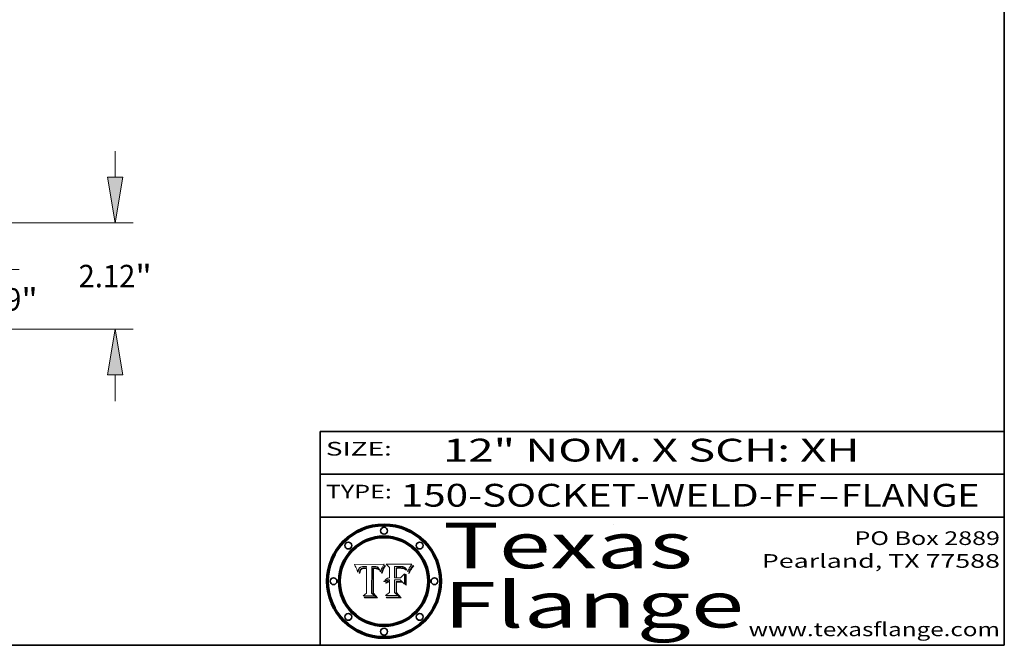
# Model space of a CAD drawing. Extents: x 0 to 10.8, y 0 to 8.3.
# Drawn here: x 6.4 to 10.8, y 0.2 to 3 of the extents above; entities that cross this region are included whole.
import ezdxf
from ezdxf.enums import TextEntityAlignment as Align

# ---------------------------------------------------------------- set-up
doc = ezdxf.new("R2010")
doc.units = 0
doc.header["$MEASUREMENT"] = 0
doc.layers.get('0').update_dxf_attribs({"lineweight": 13})
doc.layers.add('1', color=7, linetype='Continuous', lineweight=13)
doc.styles.get("Standard").update_dxf_attribs({"font": 'isocp.shx'})

# ---------------------------------------------------------------- blocks, each defined once
blk = doc.blocks.new('BLOCK1')
at = {"color": 7, "lineweight": 13, "ltscale": 0.03937}
for s, p, p2 in [('150-SOCKET-WELD-FF', (8.1038, 0.8582), (9.9297, 0.8582)), ('FLANGE', (10.0328, 0.8582), (10.6404, 0.8582)), ('-', (9.9312, 0.8582), (10.0312, 0.8582))]:
    blk.add_text(s, height=0.1, dxfattribs=at).set_placement(p, p2, align=Align.FIT)
blk = doc.blocks.new('BLOCK2')
at = {"color": 7, "lineweight": 13, "ltscale": 0.03937}
for s, p, p2 in [('PO Box 2889', (10.0931, 0.69), (10.7308, 0.69)), ('Pearland, TX 77588', (9.6867, 0.59), (10.7308, 0.59)), ('www.texasflange.com', (9.6286, 0.29), (10.7308, 0.29))]:
    blk.add_text(s, height=0.06, dxfattribs=at).set_placement(p, p2, align=Align.FIT)
blk = doc.blocks.new('BLOCK3')
at = {"color": 7, "lineweight": 13, "ltscale": 0.03937}
for s, p, p2 in [('Texas', (8.2892, 0.5879), (9.3837, 0.5879)), ('Flange', (8.2892, 0.3279), (9.6089, 0.3279))]:
    blk.add_text(s, height=0.2, dxfattribs=at).set_placement(p, p2, align=Align.FIT)
blk = doc.blocks.new('BLOCK4')
at = {"color": 7, "lineweight": 5, "ltscale": 0.00324}
blk.add_line((8.0298, 0.6053), (7.9003, 0.6042), dxfattribs=at)
at = {"color": 7, "lineweight": 5, "ltscale": 4.35633e-05}
blk.add_line((8.029, 0.6038), (8.0298, 0.6053), dxfattribs=at)
at = {"color": 7, "lineweight": 5, "ltscale": 0.000103115}
blk.add_line((7.9003, 0.6042), (7.9022, 0.6005), dxfattribs=at)
at = {"color": 7, "lineweight": 5, "ltscale": 0.000100453}
blk.add_line((7.9022, 0.6005), (7.9039, 0.597), dxfattribs=at)
at = {"color": 7, "lineweight": 5, "ltscale": 9.78009e-05}
blk.add_line((7.9039, 0.597), (7.9056, 0.5934), dxfattribs=at)
at = {"color": 7, "lineweight": 5, "ltscale": 9.51532e-05}
blk.add_line((7.9056, 0.5934), (7.9072, 0.59), dxfattribs=at)
at = {"color": 7, "lineweight": 5, "ltscale": 9.25048e-05}
blk.add_line((7.9072, 0.59), (7.9087, 0.5866), dxfattribs=at)
at = {"color": 7, "lineweight": 5, "ltscale": 8.99068e-05}
blk.add_line((7.9087, 0.5866), (7.9101, 0.5833), dxfattribs=at)
at = {"color": 7, "lineweight": 5, "ltscale": 8.73531e-05}
blk.add_line((7.9101, 0.5833), (7.9114, 0.58), dxfattribs=at)
at = {"color": 7, "lineweight": 5, "ltscale": 8.48421e-05}
blk.add_line((7.9114, 0.58), (7.9126, 0.5768), dxfattribs=at)
at = {"color": 7, "lineweight": 5, "ltscale": 8.23394e-05}
blk.add_line((7.9126, 0.5768), (7.9137, 0.5737), dxfattribs=at)
at = {"color": 7, "lineweight": 5, "ltscale": 9.5007e-05}
blk.add_line((7.9137, 0.5737), (7.9159, 0.5707), dxfattribs=at)
at = {"color": 7, "lineweight": 5, "ltscale": 6.5787e-05}
blk.add_line((7.9159, 0.5707), (7.9161, 0.5733), dxfattribs=at)
at = {"color": 7, "lineweight": 5, "ltscale": 6.21658e-05}
blk.add_line((7.9161, 0.5733), (7.9164, 0.5758), dxfattribs=at)
at = {"color": 7, "lineweight": 5, "ltscale": 5.86699e-05}
blk.add_line((7.9164, 0.5758), (7.9168, 0.5781), dxfattribs=at)
at = {"color": 7, "lineweight": 5, "ltscale": 5.54066e-05}
blk.add_line((7.9168, 0.5781), (7.9173, 0.5802), dxfattribs=at)
at = {"color": 7, "lineweight": 5, "ltscale": 5.23527e-05}
blk.add_line((7.9173, 0.5802), (7.918, 0.5822), dxfattribs=at)
at = {"color": 7, "lineweight": 5, "ltscale": 4.95602e-05}
blk.add_line((7.918, 0.5822), (7.9187, 0.5841), dxfattribs=at)
at = {"color": 7, "lineweight": 5, "ltscale": 4.71572e-05}
blk.add_line((7.9187, 0.5841), (7.9195, 0.5858), dxfattribs=at)
at = {"color": 7, "lineweight": 5, "ltscale": 4.50516e-05}
blk.add_line((7.9195, 0.5858), (7.9205, 0.5873), dxfattribs=at)
at = {"color": 7, "lineweight": 5, "ltscale": 4.34491e-05}
blk.add_line((7.9205, 0.5873), (7.9216, 0.5887), dxfattribs=at)
at = {"color": 7, "lineweight": 5, "ltscale": 6.17484e-05}
blk.add_line((7.9217, 0.5696), (7.9215, 0.5671), dxfattribs=at)
at = {"color": 7, "lineweight": 5, "ltscale": 7.03016e-05}
blk.add_line((7.9215, 0.5671), (7.9243, 0.5671), dxfattribs=at)
at = {"color": 7, "lineweight": 5, "ltscale": 4.22981e-05}
blk.add_line((7.9216, 0.5887), (7.9228, 0.5899), dxfattribs=at)
at = {"color": 7, "lineweight": 5, "ltscale": 5.82307e-05}
blk.add_line((7.9221, 0.5719), (7.9217, 0.5696), dxfattribs=at)
at = {"color": 7, "lineweight": 5, "ltscale": 5.4813e-05}
blk.add_line((7.9225, 0.574), (7.9221, 0.5719), dxfattribs=at)
at = {"color": 7, "lineweight": 5, "ltscale": 5.15682e-05}
blk.add_line((7.9231, 0.576), (7.9225, 0.574), dxfattribs=at)
at = {"color": 7, "lineweight": 5, "ltscale": 4.24485e-05}
blk.add_line((7.9228, 0.5899), (7.9241, 0.591), dxfattribs=at)
at = {"color": 7, "lineweight": 5, "ltscale": 4.84865e-05}
blk.add_line((7.9237, 0.5778), (7.9231, 0.576), dxfattribs=at)
at = {"color": 7, "lineweight": 5, "ltscale": 4.56021e-05}
blk.add_line((7.9244, 0.5795), (7.9237, 0.5778), dxfattribs=at)
at = {"color": 7, "lineweight": 5, "ltscale": 4.38915e-05}
blk.add_line((7.9241, 0.591), (7.9255, 0.5919), dxfattribs=at)
at = {"color": 7, "lineweight": 5, "ltscale": 5.37733e-05}
blk.add_line((7.9243, 0.5671), (7.9245, 0.5693), dxfattribs=at)
at = {"color": 7, "lineweight": 5, "ltscale": 4.29647e-05}
blk.add_line((7.9252, 0.5811), (7.9244, 0.5795), dxfattribs=at)
at = {"color": 7, "lineweight": 5, "ltscale": 5.06901e-05}
blk.add_line((7.9245, 0.5693), (7.9248, 0.5713), dxfattribs=at)
at = {"color": 7, "lineweight": 5, "ltscale": 4.77131e-05}
blk.add_line((7.9248, 0.5713), (7.9251, 0.5731), dxfattribs=at)
at = {"color": 7, "lineweight": 5, "ltscale": 4.48863e-05}
blk.add_line((7.9251, 0.5731), (7.9256, 0.5749), dxfattribs=at)
at = {"color": 7, "lineweight": 5, "ltscale": 4.06864e-05}
blk.add_line((7.926, 0.5824), (7.9252, 0.5811), dxfattribs=at)
at = {"color": 7, "lineweight": 5, "ltscale": 4.58171e-05}
blk.add_line((7.9255, 0.5919), (7.9272, 0.5928), dxfattribs=at)
at = {"color": 7, "lineweight": 5, "ltscale": 4.22422e-05}
blk.add_line((7.9256, 0.5749), (7.9261, 0.5765), dxfattribs=at)
at = {"color": 7, "lineweight": 5, "ltscale": 3.86873e-05}
blk.add_line((7.927, 0.5837), (7.926, 0.5824), dxfattribs=at)
at = {"color": 7, "lineweight": 5, "ltscale": 7.72266e-05}
blk.add_line((7.9261, 0.5765), (7.9274, 0.5793), dxfattribs=at)
at = {"color": 7, "lineweight": 5, "ltscale": 7.40831e-05}
blk.add_line((7.9291, 0.5857), (7.927, 0.5837), dxfattribs=at)
at = {"color": 7, "lineweight": 5, "ltscale": 4.81176e-05}
blk.add_line((7.9272, 0.5928), (7.9289, 0.5935), dxfattribs=at)
at = {"color": 7, "lineweight": 5, "ltscale": 6.93722e-05}
blk.add_line((7.9274, 0.5793), (7.9289, 0.5816), dxfattribs=at)
at = {"color": 7, "lineweight": 5, "ltscale": 5.08108e-05}
blk.add_line((7.9289, 0.5935), (7.9309, 0.5941), dxfattribs=at)
at = {"color": 7, "lineweight": 5, "ltscale": 6.514e-05}
blk.add_line((7.9289, 0.5816), (7.9308, 0.5834), dxfattribs=at)
at = {"color": 7, "lineweight": 5, "ltscale": 3.83282e-05}
blk.add_line((7.9304, 0.5865), (7.9291, 0.5857), dxfattribs=at)
at = {"color": 7, "lineweight": 5, "ltscale": 4.01292e-05}
blk.add_line((7.9318, 0.5873), (7.9304, 0.5865), dxfattribs=at)
at = {"color": 7, "lineweight": 5, "ltscale": 6.9428e-05}
blk.add_line((7.9308, 0.5834), (7.9332, 0.5848), dxfattribs=at)
at = {"color": 7, "lineweight": 5, "ltscale": 5.37678e-05}
blk.add_line((7.9309, 0.5941), (7.933, 0.5946), dxfattribs=at)
at = {"color": 7, "lineweight": 5, "ltscale": 4.21777e-05}
blk.add_line((7.9334, 0.5879), (7.9318, 0.5873), dxfattribs=at)
at = {"color": 7, "lineweight": 5, "ltscale": 5.70415e-05}
blk.add_line((7.933, 0.5946), (7.9352, 0.595), dxfattribs=at)
at = {"color": 7, "lineweight": 5, "ltscale": 3.75465e-05}
blk.add_line((7.9332, 0.5848), (7.9346, 0.5853), dxfattribs=at)
at = {"color": 7, "lineweight": 5, "ltscale": 4.46091e-05}
blk.add_line((7.9351, 0.5885), (7.9334, 0.5879), dxfattribs=at)
at = {"color": 7, "lineweight": 5, "ltscale": 3.98865e-05}
blk.add_line((7.9346, 0.5853), (7.9362, 0.5858), dxfattribs=at)
at = {"color": 7, "lineweight": 5, "ltscale": 4.73192e-05}
blk.add_line((7.9369, 0.5889), (7.9351, 0.5885), dxfattribs=at)
at = {"color": 7, "lineweight": 5, "ltscale": 6.04204e-05}
blk.add_line((7.9352, 0.595), (7.9376, 0.5953), dxfattribs=at)
at = {"color": 7, "lineweight": 5, "ltscale": 4.23744e-05}
blk.add_line((7.9362, 0.5858), (7.9378, 0.5862), dxfattribs=at)
at = {"color": 7, "lineweight": 5, "ltscale": 5.02154e-05}
blk.add_line((7.9389, 0.5893), (7.9369, 0.5889), dxfattribs=at)
at = {"color": 7, "lineweight": 5, "ltscale": 6.4089e-05}
blk.add_line((7.9376, 0.5953), (7.9402, 0.5955), dxfattribs=at)
at = {"color": 7, "lineweight": 5, "ltscale": 4.50998e-05}
blk.add_line((7.9378, 0.5862), (7.9396, 0.5865), dxfattribs=at)
at = {"color": 7, "lineweight": 5, "ltscale": 5.3275e-05}
blk.add_line((7.941, 0.5895), (7.9389, 0.5893), dxfattribs=at)
at = {"color": 7, "lineweight": 5, "ltscale": 4.79821e-05}
blk.add_line((7.9396, 0.5865), (7.9415, 0.5867), dxfattribs=at)
at = {"color": 7, "lineweight": 5, "ltscale": 6.78085e-05}
blk.add_line((7.9402, 0.5955), (7.9429, 0.5956), dxfattribs=at)
at = {"color": 7, "lineweight": 5, "ltscale": 5.65615e-05}
blk.add_line((7.9433, 0.5897), (7.941, 0.5895), dxfattribs=at)
at = {"color": 7, "lineweight": 5, "ltscale": 5.09872e-05}
blk.add_line((7.9415, 0.5867), (7.9435, 0.5869), dxfattribs=at)
at = {"color": 7, "lineweight": 5, "ltscale": 5.0286e-05}
blk.add_line((7.9429, 0.5956), (7.9449, 0.5955), dxfattribs=at)
at = {"color": 7, "lineweight": 5, "ltscale": 5.99065e-05}
blk.add_line((7.9457, 0.5897), (7.9433, 0.5897), dxfattribs=at)
at = {"color": 7, "lineweight": 5, "ltscale": 5.40933e-05}
blk.add_line((7.9435, 0.5869), (7.9457, 0.5869), dxfattribs=at)
at = {"color": 7, "lineweight": 5, "ltscale": 5.14153e-05}
blk.add_line((7.9449, 0.5955), (7.9469, 0.5955), dxfattribs=at)
at = {"color": 7, "lineweight": 5, "ltscale": 0.000162237}
blk.add_line((7.9522, 0.5896), (7.9457, 0.5897), dxfattribs=at)
at = {"color": 7, "lineweight": 5, "ltscale": 0.000191986}
blk.add_line((7.9457, 0.5869), (7.9534, 0.5868), dxfattribs=at)
at = {"color": 7, "lineweight": 5, "ltscale": 5.25609e-05}
blk.add_line((7.9469, 0.5955), (7.949, 0.5953), dxfattribs=at)
at = {"color": 7, "lineweight": 5, "ltscale": 5.37478e-05}
blk.add_line((7.949, 0.5953), (7.9512, 0.5951), dxfattribs=at)
at = {"color": 7, "lineweight": 5, "ltscale": 5.49198e-05}
blk.add_line((7.9512, 0.5951), (7.9534, 0.5949), dxfattribs=at)
at = {"color": 7, "lineweight": 5, "ltscale": 0.000135787}
blk.add_line((7.9534, 0.5949), (7.9522, 0.5896), dxfattribs=at)
at = {"color": 7, "lineweight": 5, "ltscale": 0.00269}
blk.add_line((7.9534, 0.5868), (7.9534, 0.4792), dxfattribs=at)
at = {"color": 7, "lineweight": 5, "ltscale": 0.002931}
blk.add_line((7.9749, 0.4783), (7.9762, 0.5956), dxfattribs=at)
at = {"color": 7, "lineweight": 5, "ltscale": 4.88309e-05}
blk.add_line((7.9762, 0.5956), (7.9781, 0.5957), dxfattribs=at)
at = {"color": 7, "lineweight": 5, "ltscale": 4.87696e-05}
blk.add_line((7.9781, 0.5957), (7.9801, 0.5958), dxfattribs=at)
at = {"color": 7, "lineweight": 5, "ltscale": 4.87218e-05}
blk.add_line((7.9801, 0.5958), (7.982, 0.5959), dxfattribs=at)
at = {"color": 7, "lineweight": 5, "ltscale": 4.86926e-05}
blk.add_line((7.982, 0.5959), (7.984, 0.596), dxfattribs=at)
at = {"color": 7, "lineweight": 5, "ltscale": 4.8677e-05}
blk.add_line((7.984, 0.596), (7.9859, 0.596), dxfattribs=at)
at = {"color": 7, "lineweight": 5, "ltscale": 5.79538e-05}
blk.add_line((7.9859, 0.596), (7.9882, 0.5959), dxfattribs=at)
at = {"color": 7, "lineweight": 5, "ltscale": 5.50105e-05}
blk.add_line((7.9882, 0.5959), (7.9904, 0.5958), dxfattribs=at)
at = {"color": 7, "lineweight": 5, "ltscale": 5.22111e-05}
blk.add_line((7.9904, 0.5958), (7.9925, 0.5956), dxfattribs=at)
at = {"color": 7, "lineweight": 5, "ltscale": 4.94853e-05}
blk.add_line((7.9925, 0.5956), (7.9945, 0.5952), dxfattribs=at)
at = {"color": 7, "lineweight": 5, "ltscale": 4.69867e-05}
blk.add_line((7.9945, 0.5952), (7.9963, 0.5948), dxfattribs=at)
at = {"color": 7, "lineweight": 5, "ltscale": 4.4644e-05}
blk.add_line((7.9963, 0.5948), (7.998, 0.5943), dxfattribs=at)
at = {"color": 7, "lineweight": 5, "ltscale": 4.25388e-05}
blk.add_line((7.998, 0.5943), (7.9996, 0.5937), dxfattribs=at)
at = {"color": 7, "lineweight": 5, "ltscale": 4.06936e-05}
blk.add_line((7.9996, 0.5937), (8.001, 0.5929), dxfattribs=at)
at = {"color": 7, "lineweight": 5, "ltscale": 3.91439e-05}
blk.add_line((8.001, 0.5929), (8.0024, 0.5921), dxfattribs=at)
at = {"color": 7, "lineweight": 5, "ltscale": 3.79217e-05}
blk.add_line((8.0024, 0.5921), (8.0036, 0.5912), dxfattribs=at)
at = {"color": 7, "lineweight": 5, "ltscale": 3.82045e-05}
blk.add_line((8.0036, 0.5912), (8.0047, 0.5902), dxfattribs=at)
at = {"color": 7, "lineweight": 5, "ltscale": 3.99235e-05}
blk.add_line((8.0047, 0.5902), (8.0058, 0.589), dxfattribs=at)
at = {"color": 7, "lineweight": 5, "ltscale": 4.20052e-05}
blk.add_line((8.0058, 0.589), (8.0068, 0.5877), dxfattribs=at)
at = {"color": 7, "lineweight": 5, "ltscale": 4.42829e-05}
blk.add_line((8.0068, 0.5877), (8.0078, 0.5862), dxfattribs=at)
at = {"color": 7, "lineweight": 5, "ltscale": 4.68654e-05}
blk.add_line((8.0078, 0.5862), (8.0087, 0.5846), dxfattribs=at)
at = {"color": 7, "lineweight": 5, "ltscale": 4.95626e-05}
blk.add_line((8.0087, 0.5846), (8.0096, 0.5828), dxfattribs=at)
at = {"color": 7, "lineweight": 5, "ltscale": 5.25037e-05}
blk.add_line((8.0096, 0.5828), (8.0104, 0.5809), dxfattribs=at)
at = {"color": 7, "lineweight": 5, "ltscale": 5.554e-05}
blk.add_line((8.0104, 0.5809), (8.0112, 0.5788), dxfattribs=at)
at = {"color": 7, "lineweight": 5, "ltscale": 5.87204e-05}
blk.add_line((8.0112, 0.5788), (8.0119, 0.5765), dxfattribs=at)
at = {"color": 7, "lineweight": 5, "ltscale": 6.19363e-05}
blk.add_line((8.0119, 0.5765), (8.0125, 0.5741), dxfattribs=at)
at = {"color": 7, "lineweight": 5, "ltscale": 5.73529e-05}
blk.add_line((8.0125, 0.5741), (8.0141, 0.5725), dxfattribs=at)
at = {"color": 7, "lineweight": 5, "ltscale": 5.36381e-05}
blk.add_line((8.0141, 0.5725), (8.0148, 0.5746), dxfattribs=at)
at = {"color": 7, "lineweight": 5, "ltscale": 5.20356e-05}
blk.add_line((8.0148, 0.5746), (8.0155, 0.5765), dxfattribs=at)
at = {"color": 7, "lineweight": 5, "ltscale": 5.05025e-05}
blk.add_line((8.0155, 0.5765), (8.0161, 0.5784), dxfattribs=at)
at = {"color": 7, "lineweight": 5, "ltscale": 4.89753e-05}
blk.add_line((8.0161, 0.5784), (8.0168, 0.5803), dxfattribs=at)
at = {"color": 7, "lineweight": 5, "ltscale": 4.74568e-05}
blk.add_line((8.0168, 0.5803), (8.0175, 0.582), dxfattribs=at)
at = {"color": 7, "lineweight": 5, "ltscale": 4.59543e-05}
blk.add_line((8.0175, 0.582), (8.0182, 0.5837), dxfattribs=at)
at = {"color": 7, "lineweight": 5, "ltscale": 4.4442e-05}
blk.add_line((8.0182, 0.5837), (8.019, 0.5854), dxfattribs=at)
at = {"color": 7, "lineweight": 5, "ltscale": 4.29963e-05}
blk.add_line((8.019, 0.5854), (8.0197, 0.5869), dxfattribs=at)
at = {"color": 7, "lineweight": 5, "ltscale": 4.15607e-05}
blk.add_line((8.0197, 0.5869), (8.0204, 0.5884), dxfattribs=at)
at = {"color": 7, "lineweight": 5, "ltscale": 4.0176e-05}
blk.add_line((8.0204, 0.5884), (8.0212, 0.5898), dxfattribs=at)
at = {"color": 7, "lineweight": 5, "ltscale": 0.000399523}
blk.add_line((8.0212, 0.5898), (8.029, 0.6038), dxfattribs=at)
at = {"color": 7, "lineweight": 5, "ltscale": 0.000493338}
blk.add_line((7.9534, 0.4792), (7.9382, 0.4665), dxfattribs=at)
at = {"color": 7, "lineweight": 5, "ltscale": 0.000434364}
blk.add_line((7.9876, 0.4665), (7.9749, 0.4783), dxfattribs=at)
at = {"color": 7, "lineweight": 5, "ltscale": 0.001236}
blk.add_line((7.9382, 0.4665), (7.9876, 0.4665), dxfattribs=at)
blk = doc.blocks.new('BLOCK5')
at = {"color": 7, "lineweight": 5, "ltscale": 0.000504919}
blk.add_line((8.0398, 0.6053), (8.0544, 0.5913), dxfattribs=at)
at = {"color": 7, "lineweight": 5, "ltscale": 0.002807}
blk.add_line((8.1521, 0.6053), (8.0398, 0.6053), dxfattribs=at)
at = {"color": 7, "lineweight": 5, "ltscale": 5.42941e-05}
blk.add_line((8.1507, 0.6036), (8.1521, 0.6053), dxfattribs=at)
at = {"color": 7, "lineweight": 5, "ltscale": 0.001141}
blk.add_line((8.0544, 0.5913), (8.0544, 0.5457), dxfattribs=at)
at = {"color": 7, "lineweight": 5, "ltscale": 0.001265}
blk.add_line((8.076, 0.5457), (8.076, 0.5963), dxfattribs=at)
at = {"color": 7, "lineweight": 5, "ltscale": 0.00010009}
blk.add_line((8.076, 0.5963), (8.08, 0.5962), dxfattribs=at)
at = {"color": 7, "lineweight": 5, "ltscale": 0.000262297}
blk.add_line((8.08, 0.5962), (8.0905, 0.5961), dxfattribs=at)
at = {"color": 7, "lineweight": 5, "ltscale": 7.8458e-05}
blk.add_line((8.0857, 0.5905), (8.0826, 0.5904), dxfattribs=at)
at = {"color": 7, "lineweight": 5, "ltscale": 0.001117}
blk.add_line((8.0826, 0.5904), (8.0826, 0.5457), dxfattribs=at)
at = {"color": 7, "lineweight": 5, "ltscale": 6.71447e-05}
blk.add_line((8.0853, 0.5874), (8.088, 0.5876), dxfattribs=at)
at = {"color": 7, "lineweight": 5, "ltscale": 0.001044}
blk.add_line((8.0853, 0.5457), (8.0853, 0.5874), dxfattribs=at)
at = {"color": 7, "lineweight": 5, "ltscale": 6.79766e-05}
blk.add_line((8.0885, 0.5906), (8.0857, 0.5905), dxfattribs=at)
at = {"color": 7, "lineweight": 5, "ltscale": 6.25167e-05}
blk.add_line((8.088, 0.5876), (8.0905, 0.5878), dxfattribs=at)
at = {"color": 7, "lineweight": 5, "ltscale": 6.96783e-05}
blk.add_line((8.0913, 0.5907), (8.0885, 0.5906), dxfattribs=at)
at = {"color": 7, "lineweight": 5, "ltscale": 0.000154143}
blk.add_line((8.0905, 0.5961), (8.0967, 0.5962), dxfattribs=at)
at = {"color": 7, "lineweight": 5, "ltscale": 5.79292e-05}
blk.add_line((8.0905, 0.5878), (8.0928, 0.5879), dxfattribs=at)
at = {"color": 7, "lineweight": 5, "ltscale": 7.14161e-05}
blk.add_line((8.0941, 0.5907), (8.0913, 0.5907), dxfattribs=at)
at = {"color": 7, "lineweight": 5, "ltscale": 5.334e-05}
blk.add_line((8.0928, 0.5879), (8.0949, 0.588), dxfattribs=at)
at = {"color": 7, "lineweight": 5, "ltscale": 7.31315e-05}
blk.add_line((8.097, 0.5908), (8.0941, 0.5907), dxfattribs=at)
at = {"color": 7, "lineweight": 5, "ltscale": 4.87983e-05}
blk.add_line((8.0949, 0.588), (8.0969, 0.588), dxfattribs=at)
at = {"color": 7, "lineweight": 5, "ltscale": 8.03713e-05}
blk.add_line((8.0967, 0.5962), (8.0999, 0.5962), dxfattribs=at)
at = {"color": 7, "lineweight": 5, "ltscale": 6.31844e-05}
blk.add_line((8.0969, 0.588), (8.0994, 0.588), dxfattribs=at)
at = {"color": 7, "lineweight": 5, "ltscale": 7.48528e-05}
blk.add_line((8.1, 0.5908), (8.097, 0.5908), dxfattribs=at)
at = {"color": 7, "lineweight": 5, "ltscale": 5.98639e-05}
blk.add_line((8.0994, 0.588), (8.1018, 0.5879), dxfattribs=at)
at = {"color": 7, "lineweight": 5, "ltscale": 7.56285e-05}
blk.add_line((8.0999, 0.5962), (8.1029, 0.596), dxfattribs=at)
at = {"color": 7, "lineweight": 5, "ltscale": 0.000106204}
blk.add_line((8.1043, 0.5907), (8.1, 0.5908), dxfattribs=at)
at = {"color": 7, "lineweight": 5, "ltscale": 0.000629287}
blk.add_line((8.119, 0.564), (8.1016, 0.5457), dxfattribs=at)
at = {"color": 7, "lineweight": 5, "ltscale": 5.64828e-05}
blk.add_line((8.1018, 0.5879), (8.1041, 0.5878), dxfattribs=at)
at = {"color": 7, "lineweight": 5, "ltscale": 7.09728e-05}
blk.add_line((8.1029, 0.596), (8.1057, 0.5958), dxfattribs=at)
at = {"color": 7, "lineweight": 5, "ltscale": 5.31538e-05}
blk.add_line((8.1041, 0.5878), (8.1062, 0.5877), dxfattribs=at)
at = {"color": 7, "lineweight": 5, "ltscale": 9.82815e-05}
blk.add_line((8.1082, 0.5903), (8.1043, 0.5907), dxfattribs=at)
at = {"color": 7, "lineweight": 5, "ltscale": 6.64247e-05}
blk.add_line((8.1057, 0.5958), (8.1084, 0.5955), dxfattribs=at)
at = {"color": 7, "lineweight": 5, "ltscale": 4.98579e-05}
blk.add_line((8.1062, 0.5877), (8.1082, 0.5875), dxfattribs=at)
at = {"color": 7, "lineweight": 5, "ltscale": 9.07975e-05}
blk.add_line((8.1118, 0.5898), (8.1082, 0.5903), dxfattribs=at)
at = {"color": 7, "lineweight": 5, "ltscale": 4.65618e-05}
blk.add_line((8.1082, 0.5875), (8.11, 0.5873), dxfattribs=at)
at = {"color": 7, "lineweight": 5, "ltscale": 6.19662e-05}
blk.add_line((8.1084, 0.5955), (8.1108, 0.5951), dxfattribs=at)
at = {"color": 7, "lineweight": 5, "ltscale": 4.32948e-05}
blk.add_line((8.11, 0.5873), (8.1117, 0.5871), dxfattribs=at)
at = {"color": 7, "lineweight": 5, "ltscale": 5.76855e-05}
blk.add_line((8.1108, 0.5951), (8.1131, 0.5946), dxfattribs=at)
at = {"color": 7, "lineweight": 5, "ltscale": 4.01241e-05}
blk.add_line((8.1117, 0.5871), (8.1133, 0.5868), dxfattribs=at)
at = {"color": 7, "lineweight": 5, "ltscale": 8.37777e-05}
blk.add_line((8.115, 0.589), (8.1118, 0.5898), dxfattribs=at)
at = {"color": 7, "lineweight": 5, "ltscale": 5.35144e-05}
blk.add_line((8.1131, 0.5946), (8.1152, 0.5941), dxfattribs=at)
at = {"color": 7, "lineweight": 5, "ltscale": 7.07787e-05}
blk.add_line((8.1133, 0.5868), (8.1161, 0.5862), dxfattribs=at)
at = {"color": 7, "lineweight": 5, "ltscale": 7.75432e-05}
blk.add_line((8.118, 0.5879), (8.115, 0.589), dxfattribs=at)
at = {"color": 7, "lineweight": 5, "ltscale": 4.95647e-05}
blk.add_line((8.1152, 0.5941), (8.117, 0.5934), dxfattribs=at)
at = {"color": 7, "lineweight": 5, "ltscale": 6.48228e-05}
blk.add_line((8.1161, 0.5862), (8.1185, 0.5854), dxfattribs=at)
at = {"color": 7, "lineweight": 5, "ltscale": 4.59337e-05}
blk.add_line((8.117, 0.5934), (8.1187, 0.5927), dxfattribs=at)
at = {"color": 7, "lineweight": 5, "ltscale": 7.20711e-05}
blk.add_line((8.1205, 0.5867), (8.118, 0.5879), dxfattribs=at)
at = {"color": 7, "lineweight": 5, "ltscale": 6.55881e-05}
blk.add_line((8.1185, 0.5854), (8.1209, 0.5842), dxfattribs=at)
at = {"color": 7, "lineweight": 5, "ltscale": 4.25471e-05}
blk.add_line((8.1187, 0.5927), (8.1202, 0.5919), dxfattribs=at)
at = {"color": 7, "lineweight": 5, "ltscale": 0.001133}
blk.add_line((8.119, 0.5187), (8.119, 0.564), dxfattribs=at)
at = {"color": 7, "lineweight": 5, "ltscale": 4.25074e-05}
blk.add_line((8.1202, 0.5919), (8.1216, 0.5909), dxfattribs=at)
at = {"color": 7, "lineweight": 5, "ltscale": 6.77002e-05}
blk.add_line((8.1228, 0.5852), (8.1205, 0.5867), dxfattribs=at)
at = {"color": 7, "lineweight": 5, "ltscale": 6.70416e-05}
blk.add_line((8.1209, 0.5842), (8.1232, 0.5829), dxfattribs=at)
at = {"color": 7, "lineweight": 5, "ltscale": 4.57046e-05}
blk.add_line((8.1216, 0.5909), (8.123, 0.5897), dxfattribs=at)
at = {"color": 7, "lineweight": 5, "ltscale": 6.46171e-05}
blk.add_line((8.1247, 0.5835), (8.1228, 0.5852), dxfattribs=at)
at = {"color": 7, "lineweight": 5, "ltscale": 4.92938e-05}
blk.add_line((8.123, 0.5897), (8.1244, 0.5883), dxfattribs=at)
at = {"color": 7, "lineweight": 5, "ltscale": 6.91849e-05}
blk.add_line((8.1232, 0.5829), (8.1254, 0.5812), dxfattribs=at)
at = {"color": 7, "lineweight": 5, "ltscale": 5.30859e-05}
blk.add_line((8.1244, 0.5883), (8.1258, 0.5868), dxfattribs=at)
at = {"color": 7, "lineweight": 5, "ltscale": 6.30754e-05}
blk.add_line((8.1263, 0.5815), (8.1247, 0.5835), dxfattribs=at)
at = {"color": 7, "lineweight": 5, "ltscale": 7.18996e-05}
blk.add_line((8.1254, 0.5812), (8.1276, 0.5793), dxfattribs=at)
at = {"color": 7, "lineweight": 5, "ltscale": 5.71802e-05}
blk.add_line((8.1258, 0.5868), (8.1272, 0.585), dxfattribs=at)
at = {"color": 7, "lineweight": 5, "ltscale": 6.30147e-05}
blk.add_line((8.1276, 0.5793), (8.1263, 0.5815), dxfattribs=at)
at = {"color": 7, "lineweight": 5, "ltscale": 6.13618e-05}
blk.add_line((8.1272, 0.585), (8.1286, 0.583), dxfattribs=at)
at = {"color": 7, "lineweight": 5, "ltscale": 6.57329e-05}
blk.add_line((8.1286, 0.583), (8.13, 0.5807), dxfattribs=at)
at = {"color": 7, "lineweight": 5, "ltscale": 7.01949e-05}
blk.add_line((8.13, 0.5807), (8.1315, 0.5783), dxfattribs=at)
at = {"color": 7, "lineweight": 5, "ltscale": 7.47805e-05}
blk.add_line((8.1315, 0.5783), (8.1329, 0.5757), dxfattribs=at)
at = {"color": 7, "lineweight": 5, "ltscale": 7.93914e-05}
blk.add_line((8.1329, 0.5757), (8.1343, 0.5728), dxfattribs=at)
at = {"color": 7, "lineweight": 5, "ltscale": 5.82449e-05}
blk.add_line((8.1343, 0.5728), (8.1352, 0.575), dxfattribs=at)
at = {"color": 7, "lineweight": 5, "ltscale": 5.88925e-05}
blk.add_line((8.1352, 0.575), (8.136, 0.5772), dxfattribs=at)
at = {"color": 7, "lineweight": 5, "ltscale": 5.57078e-05}
blk.add_line((8.136, 0.5772), (8.1369, 0.5793), dxfattribs=at)
at = {"color": 7, "lineweight": 5, "ltscale": 5.2567e-05}
blk.add_line((8.1369, 0.5793), (8.1377, 0.5812), dxfattribs=at)
at = {"color": 7, "lineweight": 5, "ltscale": 4.94253e-05}
blk.add_line((8.1377, 0.5812), (8.1385, 0.583), dxfattribs=at)
at = {"color": 7, "lineweight": 5, "ltscale": 4.62924e-05}
blk.add_line((8.1385, 0.583), (8.1392, 0.5847), dxfattribs=at)
at = {"color": 7, "lineweight": 5, "ltscale": 4.31788e-05}
blk.add_line((8.1392, 0.5847), (8.1399, 0.5863), dxfattribs=at)
at = {"color": 7, "lineweight": 5, "ltscale": 4.00421e-05}
blk.add_line((8.1399, 0.5863), (8.1406, 0.5877), dxfattribs=at)
at = {"color": 7, "lineweight": 5, "ltscale": 7.07088e-05}
blk.add_line((8.1406, 0.5877), (8.1419, 0.5903), dxfattribs=at)
at = {"color": 7, "lineweight": 5, "ltscale": 6.11807e-05}
blk.add_line((8.1419, 0.5903), (8.1431, 0.5924), dxfattribs=at)
at = {"color": 7, "lineweight": 5, "ltscale": 6.8775e-05}
blk.add_line((8.1431, 0.5924), (8.1445, 0.5947), dxfattribs=at)
at = {"color": 7, "lineweight": 5, "ltscale": 3.83666e-05}
blk.add_line((8.1445, 0.5947), (8.1454, 0.596), dxfattribs=at)
at = {"color": 7, "lineweight": 5, "ltscale": 4.09684e-05}
blk.add_line((8.1454, 0.596), (8.1463, 0.5974), dxfattribs=at)
at = {"color": 7, "lineweight": 5, "ltscale": 4.36186e-05}
blk.add_line((8.1463, 0.5974), (8.1473, 0.5988), dxfattribs=at)
at = {"color": 7, "lineweight": 5, "ltscale": 4.62797e-05}
blk.add_line((8.1473, 0.5988), (8.1484, 0.6003), dxfattribs=at)
at = {"color": 7, "lineweight": 5, "ltscale": 4.89244e-05}
blk.add_line((8.1484, 0.6003), (8.1495, 0.6019), dxfattribs=at)
at = {"color": 7, "lineweight": 5, "ltscale": 5.15938e-05}
blk.add_line((8.1495, 0.6019), (8.1507, 0.6036), dxfattribs=at)
at = {"color": 7, "lineweight": 5, "ltscale": 7.24478e-05}
blk.add_line((8.0341, 0.533), (8.033, 0.5303), dxfattribs=at)
at = {"color": 7, "lineweight": 5, "ltscale": 4.72383e-05}
blk.add_line((8.033, 0.5303), (8.0337, 0.5286), dxfattribs=at)
at = {"color": 7, "lineweight": 5, "ltscale": 5.40801e-05}
blk.add_line((8.0337, 0.5286), (8.0352, 0.5302), dxfattribs=at)
at = {"color": 7, "lineweight": 5, "ltscale": 6.91358e-05}
blk.add_line((8.0354, 0.5355), (8.0341, 0.533), dxfattribs=at)
at = {"color": 7, "lineweight": 5, "ltscale": 5.22259e-05}
blk.add_line((8.0352, 0.5302), (8.0368, 0.5316), dxfattribs=at)
at = {"color": 7, "lineweight": 5, "ltscale": 6.68728e-05}
blk.add_line((8.0369, 0.5376), (8.0354, 0.5355), dxfattribs=at)
at = {"color": 7, "lineweight": 5, "ltscale": 5.0626e-05}
blk.add_line((8.0368, 0.5316), (8.0384, 0.5328), dxfattribs=at)
at = {"color": 7, "lineweight": 5, "ltscale": 6.56415e-05}
blk.add_line((8.0387, 0.5395), (8.0369, 0.5376), dxfattribs=at)
at = {"color": 7, "lineweight": 5, "ltscale": 4.61631e-05}
blk.add_line((8.039, 0.5259), (8.0377, 0.5246), dxfattribs=at)
at = {"color": 7, "lineweight": 5, "ltscale": 7.65715e-05}
blk.add_line((8.0377, 0.5246), (8.0398, 0.5223), dxfattribs=at)
at = {"color": 7, "lineweight": 5, "ltscale": 4.93516e-05}
blk.add_line((8.0384, 0.5328), (8.04, 0.5339), dxfattribs=at)
at = {"color": 7, "lineweight": 5, "ltscale": 6.55187e-05}
blk.add_line((8.0408, 0.5412), (8.0387, 0.5395), dxfattribs=at)
at = {"color": 7, "lineweight": 5, "ltscale": 4.53272e-05}
blk.add_line((8.0404, 0.5271), (8.039, 0.5259), dxfattribs=at)
at = {"color": 7, "lineweight": 5, "ltscale": 4.36728e-05}
blk.add_line((8.0398, 0.5223), (8.0411, 0.5235), dxfattribs=at)
at = {"color": 7, "lineweight": 5, "ltscale": 4.84441e-05}
blk.add_line((8.04, 0.5339), (8.0418, 0.5348), dxfattribs=at)
at = {"color": 7, "lineweight": 5, "ltscale": 4.47682e-05}
blk.add_line((8.0419, 0.5281), (8.0404, 0.5271), dxfattribs=at)
at = {"color": 7, "lineweight": 5, "ltscale": 6.6503e-05}
blk.add_line((8.043, 0.5426), (8.0408, 0.5412), dxfattribs=at)
at = {"color": 7, "lineweight": 5, "ltscale": 4.23283e-05}
blk.add_line((8.0411, 0.5235), (8.0424, 0.5246), dxfattribs=at)
at = {"color": 7, "lineweight": 5, "ltscale": 4.79247e-05}
blk.add_line((8.0418, 0.5348), (8.0435, 0.5355), dxfattribs=at)
at = {"color": 7, "lineweight": 5, "ltscale": 4.46766e-05}
blk.add_line((8.0434, 0.529), (8.0419, 0.5281), dxfattribs=at)
at = {"color": 7, "lineweight": 5, "ltscale": 4.12902e-05}
blk.add_line((8.0424, 0.5246), (8.0437, 0.5255), dxfattribs=at)
at = {"color": 7, "lineweight": 5, "ltscale": 6.86342e-05}
blk.add_line((8.0455, 0.5438), (8.043, 0.5426), dxfattribs=at)
at = {"color": 7, "lineweight": 5, "ltscale": 4.48402e-05}
blk.add_line((8.045, 0.5298), (8.0434, 0.529), dxfattribs=at)
at = {"color": 7, "lineweight": 5, "ltscale": 4.7776e-05}
blk.add_line((8.0435, 0.5355), (8.0453, 0.5361), dxfattribs=at)
at = {"color": 7, "lineweight": 5, "ltscale": 4.05056e-05}
blk.add_line((8.0437, 0.5255), (8.0451, 0.5263), dxfattribs=at)
at = {"color": 7, "lineweight": 5, "ltscale": 4.54019e-05}
blk.add_line((8.0467, 0.5304), (8.045, 0.5298), dxfattribs=at)
at = {"color": 7, "lineweight": 5, "ltscale": 3.98781e-05}
blk.add_line((8.0451, 0.5263), (8.0466, 0.527), dxfattribs=at)
at = {"color": 7, "lineweight": 5, "ltscale": 4.80296e-05}
blk.add_line((8.0453, 0.5361), (8.0472, 0.5365), dxfattribs=at)
at = {"color": 7, "lineweight": 5, "ltscale": 7.17625e-05}
blk.add_line((8.0482, 0.5447), (8.0455, 0.5438), dxfattribs=at)
at = {"color": 7, "lineweight": 5, "ltscale": 3.96147e-05}
blk.add_line((8.0466, 0.527), (8.048, 0.5276), dxfattribs=at)
at = {"color": 7, "lineweight": 5, "ltscale": 4.63507e-05}
blk.add_line((8.0485, 0.5309), (8.0467, 0.5304), dxfattribs=at)
at = {"color": 7, "lineweight": 5, "ltscale": 4.86448e-05}
blk.add_line((8.0472, 0.5365), (8.0492, 0.5367), dxfattribs=at)
at = {"color": 7, "lineweight": 5, "ltscale": 3.96113e-05}
blk.add_line((8.048, 0.5276), (8.0496, 0.528), dxfattribs=at)
at = {"color": 7, "lineweight": 5, "ltscale": 7.56807e-05}
blk.add_line((8.0512, 0.5453), (8.0482, 0.5447), dxfattribs=at)
at = {"color": 7, "lineweight": 5, "ltscale": 4.75859e-05}
blk.add_line((8.0504, 0.5312), (8.0485, 0.5309), dxfattribs=at)
at = {"color": 7, "lineweight": 5, "ltscale": 4.9694e-05}
blk.add_line((8.0492, 0.5367), (8.0511, 0.5368), dxfattribs=at)
at = {"color": 7, "lineweight": 5, "ltscale": 3.98564e-05}
blk.add_line((8.0496, 0.528), (8.0511, 0.5284), dxfattribs=at)
at = {"color": 7, "lineweight": 5, "ltscale": 4.91026e-05}
blk.add_line((8.0523, 0.5315), (8.0504, 0.5312), dxfattribs=at)
at = {"color": 7, "lineweight": 5, "ltscale": 4.09268e-05}
blk.add_line((8.0511, 0.5368), (8.0528, 0.5367), dxfattribs=at)
at = {"color": 7, "lineweight": 5, "ltscale": 4.03575e-05}
blk.add_line((8.0511, 0.5284), (8.0527, 0.5285), dxfattribs=at)
at = {"color": 7, "lineweight": 5, "ltscale": 8.04224e-05}
blk.add_line((8.0544, 0.5457), (8.0512, 0.5453), dxfattribs=at)
at = {"color": 7, "lineweight": 5, "ltscale": 5.09119e-05}
blk.add_line((8.0544, 0.5315), (8.0523, 0.5315), dxfattribs=at)
at = {"color": 7, "lineweight": 5, "ltscale": 4.11658e-05}
blk.add_line((8.0527, 0.5285), (8.0544, 0.5286), dxfattribs=at)
at = {"color": 7, "lineweight": 5, "ltscale": 4.03821e-05}
blk.add_line((8.0528, 0.5367), (8.0544, 0.5366), dxfattribs=at)
at = {"color": 7, "lineweight": 5, "ltscale": 0.000127087}
blk.add_line((8.0544, 0.5366), (8.0544, 0.5315), dxfattribs=at)
at = {"color": 7, "lineweight": 5, "ltscale": 0.001163}
blk.add_line((8.0544, 0.5286), (8.0544, 0.4821), dxfattribs=at)
at = {"color": 7, "lineweight": 5, "ltscale": 0.000164963}
blk.add_line((8.0826, 0.5457), (8.076, 0.5457), dxfattribs=at)
at = {"color": 7, "lineweight": 5, "ltscale": 0.001363}
blk.add_line((8.076, 0.4821), (8.076, 0.5366), dxfattribs=at)
at = {"color": 7, "lineweight": 5, "ltscale": 0.000619197}
blk.add_line((8.076, 0.5366), (8.1008, 0.5366), dxfattribs=at)
at = {"color": 7, "lineweight": 5, "ltscale": 0.000408293}
blk.add_line((8.1016, 0.5457), (8.0853, 0.5457), dxfattribs=at)
at = {"color": 7, "lineweight": 5, "ltscale": 0.000638638}
blk.add_line((8.1008, 0.5366), (8.119, 0.5187), dxfattribs=at)
at = {"color": 7, "lineweight": 5, "ltscale": 0.000563728}
blk.add_line((8.0544, 0.4821), (8.0368, 0.468), dxfattribs=at)
at = {"color": 7, "lineweight": 5, "ltscale": 0.000493306}
blk.add_line((8.0899, 0.468), (8.076, 0.4821), dxfattribs=at)
at = {"color": 7, "lineweight": 5, "ltscale": 0.001328}
blk.add_line((8.0368, 0.468), (8.0899, 0.468), dxfattribs=at)
blk = doc.blocks.new('BLOCK18')
at = {"color": 7, "lineweight": 13, "ltscale": 0.013064}
for p, q in [((13.001, 2.099), (13.001, 2.622)), ((13.001, -1.432), (13.001, -0.909))]:
    blk.add_line(p, q, dxfattribs=at)
at = {"color": 7, "lineweight": 13, "ltscale": 0.03937}
for p, q in [((9.858, 1.19), (13.359, 1.19)), ((9.858, 0), (13.359, 0))]:
    blk.add_line(p, q, dxfattribs=at)
for points in [[(12.85, 2.099), (13.001, 1.19), (13.153, 2.099)], [(13.153, -0.909), (13.001, 0), (12.85, -0.909)]]:
    blk.add_lwpolyline(points, close=True, dxfattribs=at)
for points in [[(12.85, 2.099), (13.001, 1.19), (12.85, 2.099), (13.153, 2.099)], [(13.153, -0.909), (13.001, 0), (13.153, -0.909), (12.85, -0.909)]]:
    blk.add_solid(points, dxfattribs=at)
for s, height, p, p2 in [('1.19', 0.4474, (12.271, 0.371), (13.403, 0.371)), ('"', 0.447, (13.403, 0.371), (13.731, 0.371))]:
    blk.add_text(s, height=height, dxfattribs=at).set_placement(p, p2, align=Align.FIT)
blk = doc.blocks.new('BLOCK19')
at = {"color": 7, "lineweight": 13, "ltscale": 0.013064}
for p, q in [((15.274, 3.029), (15.274, 3.552)), ((15.274, -1.432), (15.274, -0.909))]:
    blk.add_line(p, q, dxfattribs=at)
at = {"color": 7, "lineweight": 13, "ltscale": 0.03937}
for p, q in [((7.334, 2.12), (15.632, 2.12)), ((9.858, 0), (15.632, 0))]:
    blk.add_line(p, q, dxfattribs=at)
for points in [[(15.122, 3.029), (15.274, 2.12), (15.425, 3.029)], [(15.425, -0.909), (15.274, 0), (15.122, -0.909)]]:
    blk.add_lwpolyline(points, close=True, dxfattribs=at)
for points in [[(15.122, 3.029), (15.274, 2.12), (15.122, 3.029), (15.425, 3.029)], [(15.425, -0.909), (15.274, 0), (15.425, -0.909), (15.122, -0.909)]]:
    blk.add_solid(points, dxfattribs=at)
for s, height, p, p2 in [('2.12', 0.4474, (14.544, 0.836), (15.675, 0.836)), ('"', 0.447, (15.675, 0.836), (16.004, 0.836))]:
    blk.add_text(s, height=height, dxfattribs=at).set_placement(p, p2, align=Align.FIT)

msp = doc.modelspace()

# ---------------------------------------------------------------- linework, layer by layer
at = {"color": 7, "lineweight": 13, "ltscale": 0.03937}
for points in [[(8.0298, 0.6053), (8.029, 0.6038), (8.0212, 0.5898), (8.0204, 0.5884), (8.0197, 0.5869), (8.019, 0.5854), (8.0182, 0.5837), (8.0175, 0.582), (8.0168, 0.5803), (8.0161, 0.5784), (8.0155, 0.5765), (8.0148, 0.5746), (8.0141, 0.5725), (8.0125, 0.5741), (8.0119, 0.5765), (8.0112, 0.5788), (8.0104, 0.5809), (8.0096, 0.5828), (8.0087, 0.5846), (8.0078, 0.5862), (8.0068, 0.5877), (8.0058, 0.589), (8.0047, 0.5902), (8.0036, 0.5912), (8.0024, 0.5921), (8.001, 0.5929), (7.9996, 0.5937), (7.998, 0.5943), (7.9963, 0.5948), (7.9945, 0.5952), (7.9925, 0.5956), (7.9904, 0.5958), (7.9882, 0.5959), (7.9859, 0.596), (7.984, 0.596), (7.982, 0.5959), (7.9801, 0.5958), (7.9781, 0.5957), (7.9762, 0.5956), (7.9749, 0.4783), (7.9876, 0.4665), (7.9382, 0.4665), (7.9534, 0.4792), (7.9534, 0.5868), (7.9457, 0.5869), (7.9435, 0.5869), (7.9415, 0.5867), (7.9396, 0.5865), (7.9378, 0.5862), (7.9362, 0.5858), (7.9346, 0.5853), (7.9332, 0.5848), (7.9308, 0.5834), (7.9289, 0.5816), (7.9274, 0.5793), (7.9261, 0.5765), (7.9256, 0.5749), (7.9251, 0.5731), (7.9248, 0.5713), (7.9245, 0.5693), (7.9243, 0.5671), (7.9215, 0.5671), (7.9217, 0.5696), (7.9221, 0.5719), (7.9225, 0.574), (7.9231, 0.576), (7.9237, 0.5778), (7.9244, 0.5795), (7.9252, 0.5811), (7.926, 0.5824), (7.927, 0.5837), (7.9291, 0.5857), (7.9304, 0.5865), (7.9318, 0.5873), (7.9334, 0.5879), (7.9351, 0.5885), (7.9369, 0.5889), (7.9389, 0.5893), (7.941, 0.5895), (7.9433, 0.5897), (7.9457, 0.5897), (7.9522, 0.5896), (7.9534, 0.5949), (7.9512, 0.5951), (7.949, 0.5953), (7.9469, 0.5955), (7.9449, 0.5955), (7.9429, 0.5956), (7.9402, 0.5955), (7.9376, 0.5953), (7.9352, 0.595), (7.933, 0.5946), (7.9309, 0.5941), (7.9289, 0.5935), (7.9272, 0.5928), (7.9255, 0.5919), (7.9241, 0.591), (7.9228, 0.5899), (7.9216, 0.5887), (7.9205, 0.5873), (7.9195, 0.5858), (7.9187, 0.5841), (7.918, 0.5822), (7.9173, 0.5802), (7.9168, 0.5781), (7.9164, 0.5758), (7.9161, 0.5733), (7.9159, 0.5707), (7.9137, 0.5737), (7.9126, 0.5768), (7.9114, 0.58), (7.9101, 0.5833), (7.9087, 0.5866), (7.9072, 0.59), (7.9056, 0.5934), (7.9039, 0.597), (7.9022, 0.6005), (7.9003, 0.6042)], [(8.0398, 0.6053), (8.1521, 0.6053), (8.1507, 0.6036), (8.1495, 0.6019), (8.1484, 0.6003), (8.1473, 0.5988), (8.1463, 0.5974), (8.1454, 0.596), (8.1445, 0.5947), (8.1431, 0.5924), (8.1419, 0.5903), (8.1406, 0.5877), (8.1399, 0.5863), (8.1392, 0.5847), (8.1385, 0.583), (8.1377, 0.5812), (8.1369, 0.5793), (8.136, 0.5772), (8.1352, 0.575), (8.1343, 0.5728), (8.1329, 0.5757), (8.1315, 0.5783), (8.13, 0.5807), (8.1286, 0.583), (8.1272, 0.585), (8.1258, 0.5868), (8.1244, 0.5883), (8.123, 0.5897), (8.1216, 0.5909), (8.1202, 0.5919), (8.1187, 0.5927), (8.117, 0.5934), (8.1152, 0.5941), (8.1131, 0.5946), (8.1108, 0.5951), (8.1084, 0.5955), (8.1057, 0.5958), (8.1029, 0.596), (8.0999, 0.5962), (8.0967, 0.5962), (8.0905, 0.5961), (8.08, 0.5962), (8.076, 0.5963), (8.076, 0.5457), (8.0826, 0.5457), (8.0826, 0.5904), (8.0857, 0.5905), (8.0885, 0.5906), (8.0913, 0.5907), (8.0941, 0.5907), (8.097, 0.5908), (8.1, 0.5908), (8.1043, 0.5907), (8.1082, 0.5903), (8.1118, 0.5898), (8.115, 0.589), (8.118, 0.5879), (8.1205, 0.5867), (8.1228, 0.5852), (8.1247, 0.5835), (8.1263, 0.5815), (8.1276, 0.5793), (8.1254, 0.5812), (8.1232, 0.5829), (8.1209, 0.5842), (8.1185, 0.5854), (8.1161, 0.5862), (8.1133, 0.5868), (8.1117, 0.5871), (8.11, 0.5873), (8.1082, 0.5875), (8.1062, 0.5877), (8.1041, 0.5878), (8.1018, 0.5879), (8.0994, 0.588), (8.0969, 0.588), (8.0949, 0.588), (8.0928, 0.5879), (8.0905, 0.5878), (8.088, 0.5876), (8.0853, 0.5874), (8.0853, 0.5457), (8.1016, 0.5457), (8.119, 0.564), (8.119, 0.5187), (8.1008, 0.5366), (8.076, 0.5366), (8.076, 0.4821), (8.0899, 0.468), (8.0368, 0.468), (8.0544, 0.4821), (8.0544, 0.5286), (8.0527, 0.5285), (8.0511, 0.5284), (8.0496, 0.528), (8.048, 0.5276), (8.0466, 0.527), (8.0451, 0.5263), (8.0437, 0.5255), (8.0424, 0.5246), (8.0411, 0.5235), (8.0398, 0.5223), (8.0377, 0.5246), (8.039, 0.5259), (8.0404, 0.5271), (8.0419, 0.5281), (8.0434, 0.529), (8.045, 0.5298), (8.0467, 0.5304), (8.0485, 0.5309), (8.0504, 0.5312), (8.0523, 0.5315), (8.0544, 0.5315), (8.0544, 0.5366), (8.0528, 0.5367), (8.0511, 0.5368), (8.0492, 0.5367), (8.0472, 0.5365), (8.0453, 0.5361), (8.0435, 0.5355), (8.0418, 0.5348), (8.04, 0.5339), (8.0384, 0.5328), (8.0368, 0.5316), (8.0352, 0.5302), (8.0337, 0.5286), (8.033, 0.5303), (8.0341, 0.533), (8.0354, 0.5355), (8.0369, 0.5376), (8.0387, 0.5395), (8.0408, 0.5412), (8.043, 0.5426), (8.0455, 0.5438), (8.0482, 0.5447), (8.0512, 0.5453), (8.0544, 0.5457), (8.0544, 0.5913)], [(8.0078, 0.5816), (8.0061, 0.5826), (8.0043, 0.5836), (8.0025, 0.5844), (8.0007, 0.5851), (7.9987, 0.5857), (7.9968, 0.5861), (7.9947, 0.5865), (7.9926, 0.5868), (7.9905, 0.587), (7.9883, 0.587), (7.9868, 0.587), (7.9852, 0.5869), (7.9836, 0.5868), (7.9835, 0.478), (8.0007, 0.4577), (7.9455, 0.4577), (7.943, 0.4606), (7.9948, 0.4606), (7.9803, 0.4771), (7.9803, 0.5898), (7.9861, 0.5899), (7.9882, 0.5899), (7.9901, 0.5899), (7.9919, 0.5898), (7.9935, 0.5897), (7.9951, 0.5895), (7.9978, 0.5891), (8.0001, 0.5886), (8.0019, 0.5879), (8.0035, 0.587), (8.0049, 0.5858), (8.0062, 0.5843), (8.0073, 0.5826)], [(8.0366, 0.5985), (8.0351, 0.5964), (8.0336, 0.5942), (8.0321, 0.5916), (8.0306, 0.5889), (8.029, 0.5858), (8.0274, 0.5825), (8.0258, 0.579), (8.0242, 0.5752), (8.0226, 0.5712), (8.021, 0.5669), (8.0181, 0.5679), (8.0201, 0.5732), (8.0217, 0.5773), (8.0232, 0.581), (8.0248, 0.5846), (8.0263, 0.5878), (8.0279, 0.5908), (8.0294, 0.5935), (8.0309, 0.5959), (8.0324, 0.5981), (8.0339, 0.6)], [(8.1268, 0.5602), (8.1268, 0.5135), (8.124, 0.5151), (8.124, 0.5618)], [(8.1603, 0.5987), (8.1573, 0.5951), (8.1545, 0.5916), (8.152, 0.5881), (8.1497, 0.5847), (8.1477, 0.5814), (8.1458, 0.5781), (8.1442, 0.5749), (8.1429, 0.5717), (8.1417, 0.5686), (8.1408, 0.5656), (8.1385, 0.5671), (8.1395, 0.5705), (8.1406, 0.5739), (8.142, 0.5773), (8.1437, 0.5806), (8.1455, 0.584), (8.1476, 0.5873), (8.15, 0.5906), (8.1525, 0.5939), (8.1553, 0.5972), (8.1583, 0.6005)], [(8.1075, 0.5275), (8.0853, 0.5275), (8.0853, 0.4812), (8.1044, 0.4577), (8.0417, 0.4577), (8.039, 0.4606), (8.0983, 0.4606), (8.0826, 0.4799), (8.0826, 0.5304), (8.1044, 0.5304)]]:
    msp.add_lwpolyline(points, close=True, dxfattribs=at)
at = {"color": 7, "lineweight": 70, "ltscale": 0.03937}
for radius in [0.2475, 0.195]:
    msp.add_circle((8.0298, 0.5312), radius, dxfattribs=at)
at = {"color": 7, "lineweight": 35, "ltscale": 0.03937}
for centre in [(8.0298, 0.7525), (7.8733, 0.6877), (8.1862, 0.6877), (7.8085, 0.5312), (8.251, 0.5312), (7.8733, 0.3748), (8.1862, 0.3748), (8.0298, 0.31)]:
    msp.add_circle(centre, 0.015, dxfattribs=at)
at = {"color": 7, "lineweight": 5, "ltscale": 0.03937}
msp.add_point((8.0298, 0.5312), dxfattribs=at)
at = {"layer": '1', "color": 7, "lineweight": 35, "ltscale": 0.03937}
for p, q in [((10.75, 8.25), (10.75, 0.25)), ((7.75, 1.1875), (10.75, 1.1875)), ((7.75, 1.1875), (7.75, 0.25)), ((7.75, 1), (10.75, 1)), ((7.75, 0.8125), (10.75, 0.8125)), ((0.25, 0.25), (10.75, 0.25))]:
    msp.add_line(p, q, dxfattribs=at)
at = {"layer": '1', "color": 7, "lineweight": 35, "ltscale": 3.21037e-05}
msp.add_line((9.0357, 0.7788), (9.0369, 0.7784), dxfattribs=at)

# ---------------------------------------------------------------- block references
at = {"lineweight": 0, "xscale": 0.22, "yscale": 0.22, "zscale": 0.22}
for name in ['BLOCK19', 'BLOCK18']:
    msp.add_blockref(name, (3.4908, 1.6365), dxfattribs=at)
at = {"lineweight": 0}
for name in ['BLOCK1', 'BLOCK3', 'BLOCK2', 'BLOCK4', 'BLOCK5']:
    msp.add_blockref(name, (0, 0), dxfattribs=at)

# ---------------------------------------------------------------- texts
at = {"color": 7, "lineweight": 13, "ltscale": 0.03937}
for s, height, p, p2 in [('SIZE:', 0.06, (7.7748, 1.0822), (8.0641, 1.0822)), ('12" NOM. X SCH: XH', 0.1, (8.2886, 1.056), (10.1146, 1.056)), ('TYPE:', 0.06, (7.7748, 0.8942), (8.0641, 0.8942))]:
    msp.add_text(s, height=height, dxfattribs=at).set_placement(p, p2, align=Align.FIT)

doc.saveas('drawing.dxf')
